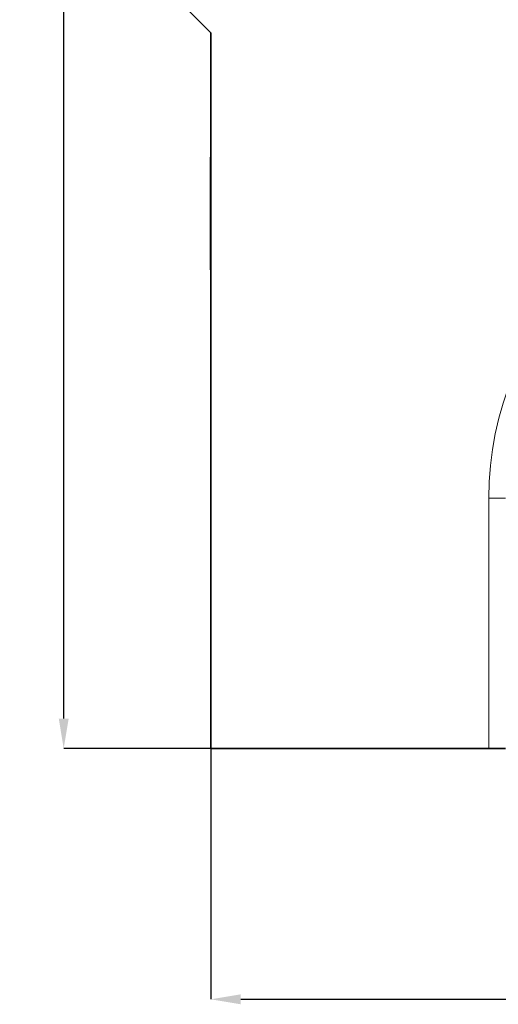
# Model space of a CAD drawing. Units: millimetres. Extents: x 132 to 1993, y 326 to 1380.
# Drawn here: x 447 to 647, y 529 to 941 of the extents above; entities that cross this region are included whole.
import ezdxf

# ---------------------------------------------------------------- set-up
doc = ezdxf.new("R2010")
doc.units = ezdxf.units.MM
doc.header["$LTSCALE"] = 5
doc.header["$PDSIZE"] = -1
doc.layers.get('0').update_dxf_attribs({"color": 250})
doc.layers.add('3012384', color=7, linetype='Continuous')
doc.layers.add('DIMENSION', color=3, linetype='Continuous')
doc.styles.add('SLDTEXTSTYLE0', font='TXT', dxfattribs={"width": 0.605})
doc.dimstyles.new('SLDDIMSTYLE0', dxfattribs={"dimtxt": 15, "dimasz": 12.5, "dimexe": 0, "dimexo": 0.0625, "dimgap": 3.125, "dimtad": 1, "dimdec": 0, "dimrnd": 1e-09, "dimzin": 12, "dimdsep": 46, "dimtxsty": 'SLDTEXTSTYLE0', "dimcen": 0.09, "dimadec": 0, "dimazin": 3, "dimtfac": 1, "dimtdec": 0, "dimtofl": 0, "dimtmove": 0, "dimatfit": 3, "dimfxl": 1, "dimfrac": 2, "dimtolj": 1, "dimtzin": 12, "dimarcsym": 0})

# ---------------------------------------------------------------- blocks, each defined once
blk = doc.blocks.new('1411844_002_D_4')
at = {"layer": 'Defpoints', "color": 0, "linetype": 'Continuous', "transparency": 16777216}
for p in [(526.45, 636.29), (1026.45, 636.29), (1026.45, 531.45)]:
    blk.add_point(p, dxfattribs=at)
at = {"layer": 'DIMENSION', "color": 0, "linetype": 'Continuous', "lineweight": -2, "transparency": 16777216}
for p, q in [((526.45, 636.23), (526.45, 531.45)), ((1026.45, 636.23), (1026.45, 531.45)), ((538.95, 531.45), (1013.95, 531.45))]:
    blk.add_line(p, q, dxfattribs=at)
at = {"layer": 'DIMENSION', "color": 0, "linetype": 'Continuous', "transparency": 16777216}
for points in [[(538.95, 533.53), (538.95, 529.36), (526.45, 531.45)], [(1013.95, 533.53), (1013.95, 529.36), (1026.45, 531.45)]]:
    blk.add_solid(points, dxfattribs=at)
at = {"layer": 'DIMENSION', "color": 0, "linetype": 'Continuous', "lineweight": 18, "transparency": 16777216, "insert": (776.45, 549.57), "char_height": 15, "attachment_point": 2, "style": 'SLDTEXTSTYLE0'}
blk.add_mtext('\\A1;500', dxfattribs=at)
blk = doc.blocks.new('1411844_002_D_6')
at = {"layer": 'Defpoints', "color": 0, "linetype": 'Continuous', "transparency": 16777216}
for p in [(464.96, 1296.29), (526.95, 1296.29), (526.45, 636.29)]:
    blk.add_point(p, dxfattribs=at)
at = {"layer": 'DIMENSION', "color": 0, "linetype": 'Continuous', "lineweight": -2, "transparency": 16777216}
for p, q in [((526.89, 1296.29), (464.96, 1296.29)), ((464.96, 648.79), (464.96, 1283.79)), ((526.39, 636.29), (464.96, 636.29))]:
    blk.add_line(p, q, dxfattribs=at)
at = {"layer": 'DIMENSION', "color": 0, "linetype": 'Continuous', "transparency": 16777216}
for points in [[(462.88, 1283.79), (467.04, 1283.79), (464.96, 1296.29)], [(462.88, 648.79), (467.04, 648.79), (464.96, 636.29)]]:
    blk.add_solid(points, dxfattribs=at)
at = {"layer": 'DIMENSION', "color": 0, "linetype": 'Continuous', "lineweight": 18, "transparency": 16777216, "insert": (446.83, 966.29), "char_height": 15, "attachment_point": 2, "rotation": 90, "style": 'SLDTEXTSTYLE0'}
blk.add_mtext('\\A1;660', dxfattribs=at)
blk = doc.blocks.new('1411844_002_Front_view')
at = {"color": 7, "linetype": 'Continuous', "lineweight": 35}
for p, q in [((-11, 310), (0, 299)), ((0, 299), (0, 0)), ((-0.2, 247), (0, 247)), ((-0.2, 244), (-0.2, 247)), ((-0.2, 244), (-0.2, 203)), ((-0.2, 200), (-0.2, 203)), ((0, 200), (-0.2, 200)), ((116.11, 0), (0, 0)), ((123.18, 0), (116.11, 0))]:
    blk.add_line(p, q, dxfattribs=at)
at = {"color": 8, "linetype": 'Continuous', "lineweight": 18}
for p, q in [((0, 244), (-0.2, 244)), ((-0.2, 203), (0, 203)), ((116.11, 0), (116.11, 104.5)), ((123.18, 104.5), (116.11, 104.5))]:
    blk.add_line(p, q, dxfattribs=at)
blk.add_arc((250, 104.5), 133.89, 0, 180, dxfattribs=at)

msp = doc.modelspace()

# ---------------------------------------------------------------- block references
at = {"layer": '3012384'}
msp.add_blockref('1411844_002_Front_view', (526.45, 636.29), dxfattribs=at)

# ---------------------------------------------------------------- dimensions: what is measured, and where the dimension line sits
at = {"layer": 'DIMENSION', "linetype": 'Continuous', "lineweight": 18}
dim = msp.add_linear_dim(base=(464.96, 1296.29), p1=(526.45, 636.29), p2=(526.95, 1296.29), angle=90, dimstyle='SLDDIMSTYLE0', dxfattribs=at)
dim.commit()
dim.dimension.update_dxf_attribs({"geometry": '1411844_002_D_6', "text_midpoint": (464.96, 966.29), "dimtype": 160})
dim = msp.add_linear_dim(base=(1026.45, 531.45), p1=(526.45, 636.29), p2=(1026.45, 636.29), dimstyle='SLDDIMSTYLE0', dxfattribs=at)
dim.commit()
dim.dimension.update_dxf_attribs({"geometry": '1411844_002_D_4', "text_midpoint": (776.45, 531.45), "dimtype": 160})

doc.saveas('drawing.dxf')
